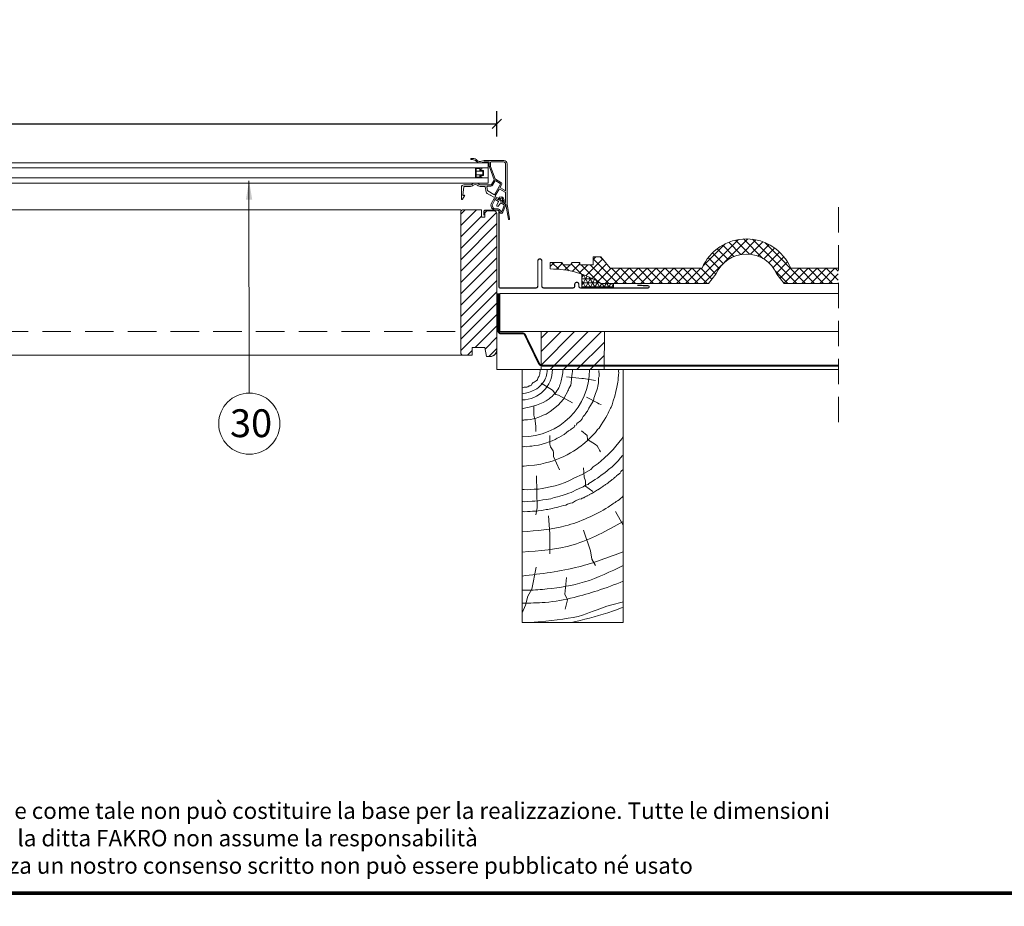
# Model space of a CAD drawing. Units: millimetres. Extents: x 45 to 2920, y 1 to 2057.
# Drawn here: x 862 to 1640, y 55 to 755 of the extents above; entities that cross this region are included whole.
import ezdxf

# ---------------------------------------------------------------- set-up
doc = ezdxf.new("R2010")
doc.units = ezdxf.units.MM
doc.linetypes.add('ESV TOP$0$HIDDEN', pattern=[0.375, 0.25, -0.125])
doc.linetypes.add('HIDDEN', pattern=[0.375, 0.25, -0.125])
doc.layers.get('DEFPOINTS').update_dxf_attribs({"lineweight": 9})
for name, color, linetype, lineweight in [('CONSTRUCTION', 40, 'Continuous', 20), ('FAKRO ALL', 1, 'Continuous', 20), ('FAKRO FLASHING', 160, 'Continuous', 20), ('FAKRO TEXT', 80, 'Continuous', 9), ('FAKRO WINDOW', 7, 'Continuous', 20)]:
    doc.layers.add(name, color=color, linetype=linetype, lineweight=lineweight)
doc.layers.add('FAKRO TEXT I', color=80, linetype='Continuous')
doc.styles.add('FAKRO', font='ARIAL.TTF')
doc.dimstyles.new('FAKRO', dxfattribs={"dimscale": 5, "dimtxt": 4, "dimasz": 1.5, "dimexe": 2, "dimexo": 15, "dimgap": 0.5, "dimtad": 1, "dimdec": 0, "dimrnd": 0.1, "dimzin": 1, "dimdsep": 46, "dimtxsty": 'FAKRO', "dimblk": 'OBLIQUE', "dimcen": 2, "dimclrd": 3, "dimclre": 3, "dimclrt": 3, "dimadec": 0, "dimazin": 0, "dimtfac": 1, "dimtdec": 0, "dimtix": 1, "dimtmove": 2, "dimatfit": 3, "dimldrblk": 'OBLIQUE', "dimfxl": 2, "dimfxlon": 1, "dimtolj": 1, "dimarcsym": 0})

# ---------------------------------------------------------------- blocks, each defined once
blk = doc.blocks.new('WLI')
at = {"layer": 'FAKRO WINDOW', "lineweight": 5, "ltscale": 25.4}
h = blk.add_hatch(dxfattribs=at)
h.set_pattern_fill('LINE', color=256, scale=2, angle=45, style=0)
h.set_pattern_definition([(45, (-1216.125, -109.967), (-4.490128, 4.490128), [])])
h.paths.add_polyline_path([(517.5, 106, 0.414214), (515.5, 108), (509.5, 108), (508, 106.5), (508, 103), (505.5, 103), (505.5, 109), (491, 109, 0.414214), (489, 107), (489, -4, 0.414214), (491, -6), (498, -6), (498, 0), (508, 0), (509.49, -7), (512.5, -7, 0.414214), (517.5, -2)])
at = {"layer": 'FAKRO WINDOW', "linetype": 'Continuous', "ltscale": 25.4}
for p, q in [((498.42, 148.56), (497.42, 148.56)), ((510.62, 146.06), (91, 146.06)), ((510.62, 142.06), (91, 142.06)), ((500.62, 142.06), (505.62, 142.06)), ((500.62, 134.06), (500.62, 142.06)), ((501.22, 141.46), (504.02, 141.46)), ((501.22, 134.66), (501.22, 141.46)), ((504.02, 141.46), (504.02, 139.46)), ((504.62, 141.06), (504.62, 140.06)), ((505.62, 141.06), (504.62, 141.06)), ((504.62, 141.06), (504.62, 140.06)), ((505.62, 141.06), (504.62, 141.06)), ((504.62, 140.06), (507.12, 140.06)), ((504.62, 140.06), (507.12, 140.06)), ((510.62, 142.06), (505.62, 142.06)), ((505.62, 142.06), (505.62, 141.06)), ((505.62, 142.06), (505.62, 141.06)), ((507.12, 140.06), (507.12, 136.06)), ((507.12, 140.06), (507.12, 136.06)), ((511.12, 146.76), (507.5, 146.76)), ((507.58, 147.76), (523.12, 147.76)), ((510.62, 142.06), (510.62, 146.06)), ((510.62, 134.06), (510.62, 142.06)), ((511.62, 143.32), (511.62, 146.26)), ((515.39, 132.7), (511.71, 142.81)), ((522.92, 146.76), (513.12, 146.76)), ((524.42, 124.21), (524.42, 145.26)), ((525.62, 145.26), (525.62, 113.53)), ((510.62, 134.06), (91, 134.06)), ((505.62, 134.06), (500.62, 134.06)), ((501.22, 139.46), (504.02, 139.46)), ((501.22, 136.66), (504.02, 136.66)), ((504.02, 134.66), (501.22, 134.66)), ((504.02, 139.46), (506.52, 139.46)), ((506.52, 136.66), (504.02, 136.66)), ((504.02, 136.66), (504.02, 134.66)), ((507.12, 136.06), (504.62, 136.06)), ((504.62, 136.06), (504.62, 135.06)), ((507.12, 136.06), (504.62, 136.06)), ((504.62, 136.06), (504.62, 135.06)), ((504.62, 135.06), (505.62, 135.06)), ((504.62, 135.06), (505.62, 135.06)), ((505.62, 135.06), (505.62, 134.06)), ((505.62, 135.06), (505.62, 134.06)), ((505.62, 134.06), (510.62, 134.06)), ((506.52, 139.46), (506.52, 136.66)), ((510.62, 130.06), (510.62, 134.06)), ((516.43, 133.1), (520.74, 130.61)), ((500.62, 130.06), (91, 130.06)), ((510.62, 130.06), (91, 130.06)), ((489.62, 117.56), (489.62, 126.76)), ((491.41, 127.17), (490.82, 120.37)), ((491.42, 128.56), (495.95, 128.56)), ((495.95, 127.36), (491.61, 127.36)), ((505.28, 128.56), (512.92, 128.56)), ((508.26, 127.36), (505.28, 127.36)), ((509.21, 122.96), (508.46, 127.19)), ((509.72, 126.97), (510.21, 124.2)), ((512.92, 127.55), (510.21, 127.55)), ((515.92, 121.27), (520.42, 129.07)), ((524.17, 122.86), (519.97, 125.28)), ((521.29, 128.57), (520.29, 126.83)), ((520.47, 126.15), (524.12, 124.04)), ((492.14, 120.06), (490.55, 117.31)), ((490.82, 120.36), (491.37, 120.36)), ((491.37, 120.36), (491.97, 120.36)), ((512.26, 120.49), (510.03, 121.78)), ((510.45, 123.86), (515.24, 121.09)), ((512.46, 120.55), (512.26, 120.49)), ((512.75, 120.21), (512.7, 120.4)), ((518.31, 117), (512.75, 120.21)), ((515.91, 116.9), (514.06, 113.19)), ((518.79, 115.49), (516.27, 116.94)), ((516.47, 119.22), (519.07, 117.72)), ((516.92, 117.96), (518.83, 116.85)), ((518.41, 116.94), (518.56, 116.94)), ((519.14, 117.45), (518.99, 117.19)), ((519.74, 117.83), (519.24, 116.96)), ((519.24, 116.96), (519.74, 117.83)), ((519.24, 116.96), (519.74, 117.83)), ((519.24, 116.96), (519.24, 116.96)), ((519.45, 118.23), (519.67, 118.1)), ((519.67, 118.1), (519.45, 118.23)), ((519.67, 118.1), (519.45, 118.23)), ((521.48, 119.12), (519.55, 118.78)), ((519.55, 118.78), (521.48, 119.12)), ((519.55, 118.78), (521.48, 119.12)), ((522.59, 118.48), (523.26, 116.64)), ((524.42, 114.98), (524.42, 122.42)), ((91, 109), (489, 109)), ((517.63, 112.77), (518.87, 115.22)), ((520.52, 114.27), (519.01, 111.97)), ((523.31, 112.88), (520.79, 114.34)), ((521.76, 115.59), (521.91, 115.85)), ((521.84, 115.46), (522.34, 116.33)), ((522.34, 116.33), (521.84, 115.46)), ((522.34, 116.33), (521.84, 115.46)), ((521.94, 108.64), (523.45, 112.54)), ((521.95, 115.05), (523.86, 113.95)), ((524.43, 113.47), (521.95, 114.9)), ((522.19, 115.92), (524.12, 114.8)), ((522.83, 116.28), (522.61, 116.4)), ((524.47, 112.49), (522.81, 108.15)), ((526.71, 101.57), (524.67, 113.13)), ((525.63, 113.44), (527.69, 101.74)), ((489, -4), (489, 107)), ((498, 0), (498, -6)), ((509.49, -7), (508, 0)), ((491, -6), (91, -6)), ((498, -6), (491, -6)), ((512.5, -7), (509.49, -7))]:
    blk.add_line(p, q, dxfattribs=at)
at = {"layer": 'FAKRO WINDOW', "ltscale": 25.4}
blk.add_line((515.35, 117.75), (513.11, 113.5), dxfattribs=at)
at = {"layer": 'FAKRO WINDOW', "linetype": 'Continuous', "ltscale": 25.4}
for points in [[(526.71, 101.57, 1), (527.69, 101.74), (525.63, 113.44, -0.043661), (525.62, 113.53), (525.62, 145.26, 0.414214), (523.12, 147.76), (507.58, 147.76, 0.109726), (505.46, 147.32, -0.318729), (502.05, 148, 0.210131), (498.34, 149.56), (497.42, 149.56, 1), (497.42, 148.56), (498.42, 148.56, -0.206032), (501.32, 147.31, 0.318729), (505.87, 146.41, -0.105752), (507.5, 146.76), (511.12, 146.76, -0.414214), (511.62, 146.26), (511.62, 143.32, 0.087494), (511.71, 142.81), (515.39, 132.7, -0.221701), (515.36, 132.27), (513.35, 128.81, -0.267949), (512.92, 128.56), (505.28, 128.56, -0.15686), (502.95, 129.31, 0.321634), (498.29, 129.31, -0.15686), (495.95, 128.56), (491.42, 128.56, 0.414214), (489.62, 126.76), (489.62, 117.56, 0.767327), (490.55, 117.31), (492.14, 120.06, 0.57735), (491.97, 120.36), (491.37, 120.36, 0.268093), (491.19, 120.26, -0.802806), (490.82, 120.37), (491.41, 127.17, -0.388879), (491.61, 127.36), (495.95, 127.36, 0.15686), (498.99, 128.33, -0.321634), (502.25, 128.33, 0.15686), (505.28, 127.36), (508.26, 127.36, -0.36397), (508.46, 127.19), (509.21, 122.96, 0.221695), (510.03, 121.78), (512.26, 120.49), (512.46, 120.55, -0.414214), (512.7, 120.4), (512.75, 120.21), (518.31, 117, 0.414214), (518.99, 117.19), (519.14, 117.45, 0.414214), (519.07, 117.72), (516.47, 119.22, -0.414214), (516.29, 119.9), (519.29, 125.1, -0.414214), (519.97, 125.28), (524.17, 122.86, -0.267949), (524.42, 122.42), (524.42, 114.98, -0.57735), (524.12, 114.8), (522.19, 115.92, 0.414214), (521.91, 115.85), (521.76, 115.59, 0.414214), (521.95, 114.9), (524.43, 113.47, -0.221695), (524.67, 113.13), (526.71, 101.57)], [(512.62, 146.26, -0.414214), (513.12, 146.76), (522.92, 146.76, -0.414214), (524.42, 145.26), (524.42, 124.21, -0.57735), (524.12, 124.04), (520.47, 126.15, -0.414214), (520.29, 126.83), (521.29, 128.57, 0.414214), (520.74, 130.61), (516.43, 133.1, -0.176321), (516.21, 133.36), (512.65, 143.15, -0.087494), (512.62, 143.32), (512.62, 146.26)], [(509.72, 126.97, -0.466308), (510.21, 127.55), (512.92, 127.55, 0.267949), (514.22, 128.3), (516.1, 131.56, -0.414214), (516.78, 131.75), (520.24, 129.75, -0.414214), (520.42, 129.07), (515.92, 121.27, -0.414214), (515.24, 121.09), (510.45, 123.86, -0.221695), (510.21, 124.2), (509.72, 126.97)], [(521.41, 116.23), (521.96, 117.18, 1), (520.66, 117.93), (520.11, 116.98, 1), (521.41, 116.23, 1)], [(512.5, -7, 0.414214), (517.5, -2), (517.5, 106, 0.414214), (515.5, 108), (509.5, 108), (508, 106.5), (508, 103), (505.5, 103), (505.5, 109), (491, 109, 0.414214), (489, 107), (489, -4, 0.414214), (491, -6), (498, -6), (498, 0), (508, 0), (509.49, -7), (512.5, -7)]]:
    blk.add_lwpolyline(points, format="xyb", close=True, dxfattribs=at)
for points in [[(504.62, 140.06), (504.62, 141.06), (505.62, 141.06), (505.62, 142.06), (500.62, 142.06), (500.62, 134.06), (505.62, 134.06), (505.62, 135.06), (504.62, 135.06), (504.62, 136.06), (507.12, 136.06), (507.12, 140.06), (504.62, 140.06)], [(504.02, 139.46), (506.52, 139.46), (506.52, 136.66), (504.02, 136.66), (504.02, 134.66), (501.22, 134.66), (501.22, 141.46), (504.02, 141.46), (504.02, 139.46)], [(507.12, 136.06), (504.62, 136.06), (504.62, 135.06), (505.62, 135.06), (505.62, 134.06), (510.62, 134.06), (510.62, 142.06), (505.62, 142.06), (505.62, 141.06), (504.62, 141.06), (504.62, 140.06), (507.12, 140.06), (507.12, 136.06)]]:
    blk.add_lwpolyline(points, close=True, dxfattribs=at)
at = {"layer": 'FAKRO WINDOW', "ltscale": 25.4}
for points in [[(522.81, 108.15, -0.116857), (522.26, 106.96, -0.722667), (519.65, 107.1, 0.385205), (517.71, 108.75, -0.583544), (513.11, 113.5, 5.334576)], [(521.94, 108.64, -0.036228), (521.03, 107.08, 0.354059), (517.3, 109.68, -0.562578), (514.06, 113.19, -0.471104)]]:
    blk.add_lwpolyline(points, format="xyb", dxfattribs=at)
at = {"layer": 'FAKRO WINDOW', "linetype": 'Continuous', "ltscale": 25.4}
for centre, radius, start, end in [((497.42, 149.06), 0.5, 90.00001, 270), ((498.42, 144.56), 5, 43.43255, 90.90035), ((498.42, 144.56), 4, 43.43255, 90.00001), ((504.23, 150.06), 3, 223.43255, 294.14686), ((504.23, 150.06), 4, 223.43255, 294.14686), ((507.5, 142.76), 5, 89.09967, 114.14686), ((507.5, 142.76), 4, 90.00001, 114.14686), ((511.12, 146.26), 0.5, 0.00001, 90.00001), ((513.12, 143.32), 1.5, 180.00001, 200.00129), ((522.92, 145.26), 1.5, 0.00001, 90.00001), ((523.12, 145.26), 2.5, 0.00001, 90.00001), ((491.42, 126.76), 1.8, 90.00001, 180.00001), ((491.61, 127.16), 0.2, 90.00001, 175.00001), ((495.95, 132.56), 4, 270, 305.6591), ((495.95, 132.56), 5.2, 270.00001, 305.6591), ((500.62, 126.06), 4, 54.34092, 125.6591), ((500.62, 126.06), 2.8, 54.34092, 125.6591), ((505.28, 132.56), 5.2, 234.34092, 270), ((505.28, 132.56), 4, 234.34092, 270.00001), ((508.26, 127.16), 0.2, 10.00001, 90.00001), ((510.21, 127.05), 0.5, 90.00001, 190.00001), ((520.72, 126.58), 0.5, 150.00001, 240.00001), ((519.99, 129.32), 0.5, 330.00001, 60.00001), ((519.99, 129.32), 1.5, 330.00001, 60.00001), ((490.12, 117.56), 0.5, 180.00001, 330.00001), ((491.02, 120.36), 0.2, 175.00001, 330.03082), ((491.37, 120.16), 0.2, 90.00001, 150.03082), ((491.97, 120.16), 0.2, 330.00001, 90.00001), ((510.88, 123.26), 1.7, 190.00001, 240.00001), ((510.7, 124.29), 0.5, 190.00001, 240.00001), ((512.51, 120.35), 0.2, 15.00001, 105.00001), ((515.49, 121.52), 0.5, 240.00001, 330.00001), ((516.27, 116.83), 1.3, 60, 135), ((516.12, 116.68), 0.3, 59.99999, 134.99999), ((516.12, 116.68), 0.3, 60, 135), ((516.72, 119.65), 0.5, 150.00001, 240.00001), ((518.56, 117.44), 0.5, 240.00001, 330.00001), ((518.98, 117.11), 0.3, 239.99999, 329.99999), ((518.98, 117.11), 0.3, 240, 330), ((518.98, 117.11), 0.3, 240, 330), ((518.98, 117.11), 0.3, 240, 330), ((518.97, 117.55), 0.2, 330.00001, 60.00001), ((519.6, 118.49), 0.3, 100, 240), ((519.57, 117.93), 0.2, 329.99999, 59.99999), ((519.57, 117.93), 0.2, 330, 60), ((519.57, 117.93), 0.2, 330, 60), ((520.76, 116.6), 0.75, 149.99999, 329.99999), ((520.76, 116.6), 0.75, 150, 330), ((521.65, 118.14), 1, 20, 100), ((524.22, 124.21), 0.2, 240.00001, 0), ((523.92, 122.42), 0.5, 0.00001, 60.00001), ((518.34, 112.4), 0.8, 152.5, 327.5), ((518.69, 115.32), 0.2, 332.5, 60), ((520.69, 114.16), 0.2, 60, 147.5), ((522.2, 115.34), 0.5, 150.00001, 240.00001), ((522.1, 115.31), 0.3, 149.99999, 239.99999), ((522.1, 115.31), 0.3, 150, 240), ((522.1, 115.31), 0.3, 150, 240), ((522.09, 115.75), 0.2, 60.00001, 150.00001), ((522.51, 116.23), 0.2, 59.99999, 149.99999), ((522.51, 116.23), 0.2, 60, 150), ((522.51, 116.23), 0.2, 60, 150), ((522.98, 116.54), 0.3, 240, 20), ((523.16, 112.62), 0.3, 344.99999, 59.99999), ((523.16, 112.62), 0.3, 345, 60), ((523.21, 112.82), 1.3, 345, 60), ((524.22, 114.98), 0.2, 240.00001, 0), ((524.18, 113.04), 0.5, 10.00001, 60.00001), ((526.12, 113.53), 0.5, 180.00001, 190.00001), ((527.2, 101.65), 0.5, 190.00001, 10.00001), ((491, -4), 2, 180, 270), ((512.5, -2), 5, 270, 0)]:
    blk.add_arc(centre, radius, start, end, dxfattribs=at)
blk = doc.blocks.new('ESV LEFT$0$DREWNO3')
at = {"layer": 'CONSTRUCTION', "lineweight": 5}
for p, q in [((-66.58, 194.54), (-67.24, 193.7)), ((-66.3, 195.67), (-66.58, 194.54)), ((-65.92, 196.33), (-66.3, 195.67)), ((-65.74, 198.68), (-65.92, 197.55)), ((-65.92, 197.55), (-65.92, 196.33)), ((-65.64, 199.06), (-65.74, 198.68)), ((-65.64, 200), (-65.64, 199.06)), ((-40.36, 196.99), (-40.81, 192.48)), ((-40.1, 198.05), (-40.36, 196.99)), ((-40.1, 200), (-40.1, 199.2)), ((-40.1, 199.2), (-40.1, 198.05)), ((-19.1, 194.53), (-19.5, 193.4)), ((-19.3, 199.2), (-19.17, 195.67)), ((-19.17, 195.67), (-19.1, 194.53)), ((-4.04, 192.8), (-3.85, 195.65)), ((-3.85, 195.65), (-3.63, 197.21)), ((-3.76, 198.66), (-3.57, 200)), ((-3.63, 197.21), (-3.76, 198.66)), ((-74.49, 186.92), (-75.34, 186.26)), ((-73.64, 187.02), (-74.49, 186.92)), ((-72.61, 187.58), (-73.64, 187.02)), ((-72.04, 188.8), (-72.61, 187.58)), ((-71.1, 189.56), (-72.04, 188.8)), ((-70.44, 190.03), (-71.1, 189.56)), ((-68.94, 190.97), (-70.44, 190.03)), ((-67.9, 191.81), (-68.94, 190.97)), ((-67.43, 193.04), (-67.9, 191.81)), ((-67.24, 193.7), (-67.43, 193.04)), ((-65.01, 189.09), (-55.99, 183.5)), ((-44.81, 194.24), (-32.77, 192.95)), ((-41.34, 187.62), (-43.06, 184.86)), ((-41.25, 189.3), (-41.34, 187.62)), ((-41.16, 190.27), (-41.25, 189.3)), ((-40.81, 191.77), (-41.16, 190.27)), ((-40.81, 192.48), (-40.81, 191.77)), ((-32.77, 192.95), (-31.48, 192.95)), ((-31.48, 192.95), (-22.02, 191.24)), ((-19.84, 188), (-20.1, 186.67)), ((-19.7, 189.4), (-19.84, 188)), ((-19.57, 190.87), (-19.7, 189.4)), ((-19.5, 193.4), (-19.57, 191.8)), ((-19.57, 191.8), (-19.57, 190.87)), ((-4.99, 185.85), (-4.23, 190.06)), ((-4.23, 190.06), (-4.11, 191.48)), ((-4.11, 191.48), (-4.04, 192.8)), ((-79.01, 185.7), (-79.86, 185.51)), ((-78.35, 186.07), (-79.01, 185.7)), ((-76.19, 186.07), (-78.35, 186.07)), ((-75.34, 186.26), (-76.19, 186.07)), ((-55.99, 183.5), (-53.41, 180.06)), ((-53.41, 180.06), (-51.26, 179.64)), ((-51.26, 179.64), (-40.08, 173.62)), ((-44.2, 182.34), (-46.53, 178.09)), ((-43.72, 183.06), (-44.2, 182.34)), ((-43.36, 183.9), (-43.72, 183.06)), ((-43.06, 184.86), (-43.36, 183.9)), ((-21.91, 180.91), (-22.71, 178.64)), ((-20.97, 183.67), (-21.91, 180.91)), ((-20.5, 185.14), (-20.97, 183.67)), ((-20.1, 186.67), (-20.5, 185.14)), ((-6.61, 178.76), (-5.82, 182.5)), ((-5.82, 182.5), (-4.99, 185.85)), ((-51.23, 171.95), (-55.37, 168.54)), ((-49.73, 173.92), (-51.23, 171.95)), ((-46.95, 176.65), (-49.73, 173.92)), ((-46.53, 178.09), (-46.95, 176.65)), ((-28.98, 178.13), (-20.34, 173.65)), ((-25.91, 171.38), (-27.18, 169.45)), ((-23.78, 174.85), (-25.91, 171.38)), ((-23.31, 176.38), (-23.78, 174.85)), ((-23.18, 177.38), (-23.31, 176.38)), ((-22.71, 178.64), (-23.18, 177.38)), ((-20.34, 173.65), (-19.38, 172.69)), ((-19.38, 172.69), (-17.45, 172.37)), ((-9.7, 170.29), (-8.88, 171.94)), ((-8.88, 171.94), (-7.88, 175.06)), ((-7.88, 175.06), (-6.61, 178.76)), ((-70.78, 171.01), (-70.78, 163.8)), ((-70.78, 163.8), (-70.27, 161.74)), ((-63.27, 163.87), (-64.47, 163.21)), ((-60.82, 164.7), (-63.27, 163.87)), ((-57.82, 166.62), (-60.82, 164.7)), ((-55.37, 168.54), (-57.82, 166.62)), ((-30.14, 164.47), (-31.58, 162.92)), ((-29.8, 165.22), (-30.14, 164.47)), ((-28.36, 167.12), (-29.8, 165.22)), ((-27.18, 169.45), (-28.36, 167.12)), ((-13.73, 161.95), (-12.86, 163.84)), ((-12.86, 163.84), (-12.48, 164.36)), ((-12.48, 164.36), (-11.99, 165.33)), ((-11.99, 165.33), (-11.3, 166.74)), ((-11.3, 166.74), (-10.83, 167.81)), ((-10.83, 167.81), (-10.13, 169.25)), ((-10.13, 169.25), (-9.7, 170.29)), ((-78.67, 159.79), (-80, 159.9)), ((-78.13, 160.03), (-78.67, 159.79)), ((-75.73, 160.21), (-78.13, 160.03)), ((-73.46, 160.45), (-75.73, 160.21)), ((-70.94, 160.87), (-73.46, 160.45)), ((-69.68, 161.29), (-70.94, 160.87)), ((-70.27, 161.74), (-69.75, 160.2)), ((-69.75, 160.2), (-69.75, 159.17)), ((-69.75, 159.17), (-69.24, 155.05)), ((-66.63, 162.37), (-69.68, 161.29)), ((-64.47, 163.21), (-66.63, 162.37)), ((-38.04, 155.9), (-38.54, 155.05)), ((-36.82, 157.33), (-37.11, 156.07)), ((-33.89, 159.46), (-36.82, 157.33)), ((-32.56, 160.9), (-33.89, 159.46)), ((-32.22, 161.71), (-32.56, 160.9)), ((-31.58, 162.92), (-32.22, 161.71)), ((-19.12, 153.69), (-17.51, 156.29)), ((-17.51, 156.29), (-16.04, 158.26)), ((-16.04, 158.26), (-15.06, 159.98)), ((-15.06, 159.98), (-13.73, 161.95)), ((-69.24, 155.05), (-69.24, 150.93)), ((-58.02, 147.83), (-58.02, 141.05)), ((-47.14, 148.21), (-50.83, 146.23)), ((-46.84, 148.62), (-47.14, 148.21)), ((-46.53, 148.96), (-46.84, 148.62)), ((-46.22, 149.16), (-46.53, 148.96)), ((-45.5, 149.64), (-46.22, 149.16)), ((-44.32, 150.62), (-45.5, 149.64)), ((-43.89, 150.86), (-44.32, 150.62)), ((-43.69, 151.25), (-43.89, 150.86)), ((-43.43, 151.51), (-43.69, 151.25)), ((-41.59, 152.28), (-43.43, 151.51)), ((-41.09, 152.78), (-41.59, 152.28)), ((-40.52, 153.42), (-41.09, 152.78)), ((-38.75, 154.34), (-40.52, 153.42)), ((-38.54, 155.05), (-38.75, 154.34)), ((-33.15, 151.57), (-28.66, 147.73)), ((-24.63, 147.57), (-22.07, 150.27)), ((-22.07, 150.27), (-20.42, 152.5)), ((-20.42, 152.5), (-19.12, 153.69)), ((-67.1, 140.21), (-69.81, 139.76)), ((-65.02, 140.65), (-67.1, 140.21)), ((-63.2, 141.25), (-65.02, 140.65)), ((-60.81, 141.9), (-63.2, 141.25)), ((-59.25, 142.55), (-60.81, 141.9)), ((-56.3, 143.61), (-59.25, 142.55)), ((-58.02, 141.05), (-57.59, 138.94)), ((-53.88, 144.7), (-56.3, 143.61)), ((-52.14, 145.58), (-53.88, 144.7)), ((-50.83, 146.23), (-52.14, 145.58)), ((-33.3, 139.55), (-32.03, 140.65)), ((-32.03, 140.65), (-30.39, 141.91)), ((-30.39, 141.91), (-28.4, 143.76)), ((-28.66, 147.73), (-28.34, 144.53)), ((-28.4, 143.76), (-26.52, 145.65)), ((-28.34, 144.53), (-21.94, 140.69)), ((-26.52, 145.65), (-24.63, 147.57)), ((-21.94, 140.69), (-20.66, 139.73)), ((-3.53, 142.21), (-6.02, 139.37)), ((-1.24, 145.12), (-3.53, 142.21)), ((-0.2, 146.92), (-1.24, 145.12)), ((-78.71, 138.88), (-80, 139)), ((-77.95, 139.13), (-78.71, 138.88)), ((-76.76, 138.94), (-77.95, 139.13)), ((-73.92, 139.39), (-76.76, 138.94)), ((-72.15, 139.32), (-73.92, 139.39)), ((-69.81, 139.76), (-72.15, 139.32)), ((-57.59, 138.94), (-55.47, 135.55)), ((-55.47, 135.55), (-55.05, 134.27)), ((-55.05, 134.27), (-55.05, 131.31)), ((-47.01, 131.31), (-44.3, 132.6)), ((-44.3, 132.6), (-41.59, 134.07)), ((-41.59, 134.07), (-39.26, 135.4)), ((-39.26, 135.4), (-37.31, 136.74)), ((-37.31, 136.74), (-35.25, 138.18)), ((-35.25, 138.18), (-33.3, 139.55)), ((-20.66, 139.73), (-19.7, 137.81)), ((-19.7, 137.81), (-19.38, 137.17)), ((-19.38, 137.17), (-18.74, 136.21)), ((-18.74, 136.21), (-18.09, 134.93)), ((-11.36, 133.28), (-15.12, 129.9)), ((-8.03, 136.74), (-11.36, 133.28)), ((-6.02, 139.37), (-8.03, 136.74)), ((-70.1, 124.25), (-68.35, 124.62)), ((-68.35, 124.62), (-65.11, 125.15)), ((-65.11, 125.15), (-61.56, 126.1)), ((-61.56, 126.1), (-58, 127)), ((-58, 127), (-55.36, 127.74)), ((-55.36, 127.74), (-52.66, 128.7)), ((-55.05, 131.31), (-50.38, 120.71)), ((-52.66, 128.7), (-50.03, 129.85)), ((-50.03, 129.85), (-47.01, 131.31)), ((-19.73, 125.75), (-23.87, 123.08)), ((-15.12, 129.9), (-19.73, 125.75)), ((-6.34, 125.49), (-8.7, 123.13)), ((-4.07, 127.65), (-6.34, 125.49)), ((-2.3, 130.21), (-4.07, 127.65)), ((-0.63, 132.08), (-2.3, 130.21)), ((-80.05, 123.55), (-78.29, 123.55)), ((-78.29, 123.55), (-74.65, 123.99)), ((-74.65, 123.99), (-70.1, 124.25)), ((-32.45, 117), (-38.63, 114.4)), ((-25.72, 120.87), (-32.45, 117)), ((-31.43, 122.2), (-30.9, 114.74)), ((-23.87, 123.08), (-25.72, 120.87)), ((-15.39, 117.76), (-17.37, 116.39)), ((-13.14, 119.53), (-15.39, 117.76)), ((-11.73, 120.84), (-13.14, 119.53)), ((-8.7, 123.13), (-11.73, 120.84)), ((-4.09, 116.85), (-4.33, 116.66)), ((-3.7, 117.05), (-4.09, 116.85)), ((-3.28, 117.44), (-3.7, 117.05)), ((-3.04, 117.79), (-3.28, 117.44)), ((-2.34, 118.21), (-3.04, 117.79)), ((-1.93, 119.3), (-2.21, 118.76)), ((-1.12, 120.01), (-1.93, 119.3)), ((-68.59, 115.9), (-67.98, 90.57)), ((-50.4, 108.93), (-53.77, 108.05)), ((-45.86, 110.54), (-50.4, 108.93)), ((-41.9, 112.45), (-45.86, 110.54)), ((-38.63, 114.4), (-41.9, 112.45)), ((-30.9, 114.74), (-29.83, 112.07)), ((-29.83, 112.07), (-29.83, 107.81)), ((-27.87, 109.04), (-29.76, 108.49)), ((-27.12, 109.83), (-27.87, 109.04)), ((-24.58, 111.52), (-27.12, 109.83)), ((-23.44, 112.12), (-24.58, 111.52)), ((-22.14, 113.01), (-23.44, 112.12)), ((-20.35, 113.96), (-22.14, 113.01)), ((-19.31, 114.95), (-20.35, 113.96)), ((-17.37, 116.39), (-19.31, 114.95)), ((-13.97, 109.16), (-14.28, 108.73)), ((-12.92, 109.62), (-13.97, 109.16)), ((-12.34, 110.05), (-12.92, 109.62)), ((-11.72, 110.63), (-12.34, 110.05)), ((-11.49, 110.94), (-11.72, 110.63)), ((-10.36, 111.64), (-11.49, 110.94)), ((-9.39, 112.5), (-10.36, 111.64)), ((-8.87, 112.93), (-9.39, 112.5)), ((-7.82, 113.59), (-8.87, 112.93)), ((-7.47, 113.9), (-7.82, 113.59)), ((-7.12, 114.33), (-7.47, 113.9)), ((-6.19, 114.99), (-7.12, 114.33)), ((-5.76, 115.3), (-6.19, 114.99)), ((-5.41, 115.77), (-5.76, 115.3)), ((-5.14, 116.04), (-5.41, 115.77)), ((-4.33, 116.66), (-5.14, 116.04)), ((-78.41, 105.12), (-80, 105.21)), ((-75.62, 104.83), (-78.41, 105.12)), ((-70.34, 105.41), (-75.62, 104.83)), ((-66.97, 105.41), (-70.34, 105.41)), ((-64.04, 105.85), (-66.97, 105.41)), ((-61.4, 106.29), (-64.04, 105.85)), ((-57.88, 107.17), (-61.4, 106.29)), ((-53.77, 108.05), (-57.88, 107.17)), ((-45.15, 101.51), (-47.55, 100.56)), ((-43.01, 102.31), (-45.15, 101.51)), ((-41.31, 102.85), (-43.01, 102.31)), ((-39.67, 103.45), (-41.31, 102.85)), ((-37.68, 104.5), (-39.67, 103.45)), ((-34.85, 105.89), (-37.68, 104.5)), ((-31.71, 107.18), (-34.85, 105.89)), ((-29.76, 108.49), (-31.71, 107.18)), ((-29.83, 107.81), (-23.97, 103.54)), ((-26.13, 101.3), (-26.65, 101.07)), ((-25.6, 101.59), (-26.13, 101.3)), ((-25.5, 101.67), (-25.6, 101.59)), ((-25.26, 101.72), (-25.5, 101.67)), ((-24.98, 101.93), (-25.26, 101.72)), ((-24.19, 102.35), (-24.98, 101.93)), ((-23.42, 102.86), (-24.19, 102.35)), ((-21.89, 103.76), (-23.42, 102.86)), ((-20.27, 104.72), (-21.89, 103.76)), ((-20.21, 104.76), (-20.27, 104.72)), ((-20.15, 104.79), (-20.21, 104.76)), ((-20.09, 104.85), (-20.15, 104.79)), ((-20.04, 104.88), (-20.09, 104.85)), ((-19.98, 104.91), (-20.04, 104.88)), ((-19.9, 104.97), (-19.98, 104.91)), ((-19.86, 104.99), (-19.9, 104.97)), ((-19.81, 105.02), (-19.86, 104.99)), ((-19.78, 105.04), (-19.81, 105.02)), ((-19.69, 105.11), (-19.78, 105.04)), ((-19.63, 105.14), (-19.69, 105.11)), ((-19.59, 105.18), (-19.63, 105.14)), ((-19.52, 105.21), (-19.59, 105.18)), ((-19.39, 105.3), (-19.52, 105.21)), ((-19.29, 105.37), (-19.39, 105.3)), ((-19.21, 105.43), (-19.29, 105.37)), ((-19.12, 105.49), (-19.21, 105.43)), ((-19.03, 105.54), (-19.12, 105.49)), ((-18.96, 105.59), (-19.03, 105.54)), ((-18.81, 105.68), (-18.96, 105.59)), ((-18.76, 105.72), (-18.81, 105.68)), ((-18.64, 105.8), (-18.76, 105.72)), ((-18.57, 105.85), (-18.64, 105.8)), ((-18.49, 105.9), (-18.57, 105.85)), ((-18.41, 105.96), (-18.49, 105.9)), ((-18.35, 105.99), (-18.41, 105.96)), ((-18.28, 106.04), (-18.35, 105.99)), ((-18.23, 106.07), (-18.28, 106.04)), ((-18.19, 106.1), (-18.23, 106.07)), ((-18.09, 106.17), (-18.19, 106.1)), ((-18, 106.22), (-18.09, 106.17)), ((-17.96, 106.25), (-18, 106.22)), ((-17.85, 106.33), (-17.96, 106.25)), ((-17.71, 106.41), (-17.85, 106.33)), ((-17.57, 106.5), (-17.71, 106.41)), ((-17.49, 106.56), (-17.57, 106.5)), ((-17.39, 106.63), (-17.49, 106.56)), ((-17.32, 106.68), (-17.39, 106.63)), ((-17.26, 106.71), (-17.32, 106.68)), ((-17.21, 106.77), (-17.26, 106.71)), ((-17.15, 106.82), (-17.21, 106.77)), ((-17.03, 106.92), (-17.15, 106.82)), ((-16.42, 107.29), (-17.03, 106.92)), ((-16.17, 107.42), (-16.42, 107.29)), ((-16.07, 107.49), (-16.17, 107.42)), ((-15.78, 107.68), (-16.07, 107.49)), ((-15.34, 107.97), (-15.78, 107.68)), ((-15.29, 108.15), (-15.34, 107.97)), ((-14.66, 108.47), (-15.29, 108.15)), ((-14.28, 108.73), (-14.66, 108.47)), ((-79.49, 95.53), (-80, 95.5)), ((-77.7, 95.43), (-79.49, 95.53)), ((-75.51, 95.58), (-77.7, 95.43)), ((-71.98, 95.93), (-75.51, 95.58)), ((-69.99, 95.93), (-71.98, 95.93)), ((-67.3, 96.18), (-69.99, 95.93)), ((-66.01, 96.43), (-67.3, 96.18)), ((-63.62, 96.92), (-66.01, 96.43)), ((-60.88, 97.27), (-63.62, 96.92)), ((-57.35, 97.77), (-60.88, 97.27)), ((-54.61, 98.72), (-57.35, 97.77)), ((-51.98, 99.31), (-54.61, 98.72)), ((-50.19, 99.71), (-51.98, 99.31)), ((-47.55, 100.56), (-50.19, 99.71)), ((-44.06, 93.44), (-45.33, 92.76)), ((-41.7, 94.28), (-44.06, 93.44)), ((-40.13, 94.59), (-41.7, 94.28)), ((-37.74, 96.06), (-40.13, 94.59)), ((-34.79, 97.35), (-37.74, 96.06)), ((-33.03, 97.83), (-34.79, 97.35)), ((-32.79, 98), (-33.03, 97.83)), ((-32.37, 98.15), (-32.79, 98)), ((-32.11, 98.3), (-32.37, 98.15)), ((-31.62, 98.51), (-32.11, 98.3)), ((-31.31, 98.62), (-31.62, 98.51)), ((-30.91, 98.8), (-31.31, 98.62)), ((-30.14, 99.22), (-30.91, 98.8)), ((-29.64, 99.49), (-30.14, 99.22)), ((-29.09, 99.72), (-29.64, 99.49)), ((-28.86, 99.85), (-29.09, 99.72)), ((-28.58, 100.03), (-28.86, 99.85)), ((-27.96, 100.33), (-28.58, 100.03)), ((-27.41, 100.6), (-27.96, 100.33)), ((-26.78, 100.96), (-27.41, 100.6)), ((-26.65, 101.07), (-26.78, 100.96)), ((-78.81, 87.59), (-80, 87.56)), ((-78.03, 87.55), (-78.81, 87.59)), ((-75.68, 87.67), (-78.03, 87.55)), ((-73.56, 87.71), (-75.68, 87.67)), ((-71.73, 87.87), (-73.56, 87.71)), ((-69.2, 88.08), (-71.73, 87.87)), ((-67.33, 88.28), (-69.2, 88.08)), ((-67.98, 90.57), (-69.19, 85.15)), ((-65.01, 88.56), (-67.33, 88.28)), ((-63.42, 88.73), (-65.01, 88.56)), ((-61.07, 89.17), (-63.42, 88.73)), ((-59.68, 89.42), (-61.07, 89.17)), ((-58.54, 89.66), (-59.68, 89.42)), ((-57.32, 89.87), (-58.54, 89.66)), ((-56.14, 90.11), (-57.32, 89.87)), ((-54.36, 90.6), (-56.14, 90.11)), ((-52.4, 90.96), (-54.36, 90.6)), ((-50.98, 91.41), (-52.4, 90.96)), ((-47.35, 92.34), (-50.98, 91.41)), ((-45.33, 92.76), (-47.35, 92.34)), ((-6.04, 87.7), (0, 76.98)), ((-59.16, 84.17), (-58.14, 69.95)), ((-31.52, 72.9), (-25.93, 56.7)), ((-58.14, 69.95), (-58.14, 62.84)), ((-58.14, 62.84), (-58.14, 58.77)), ((-58.14, 58.77), (-58.14, 54.2)), ((-25.93, 56.7), (-24.81, 50)), ((-24.81, 50), (-22.02, 44.97)), ((-68.87, 43.69), (-72.28, 26.31)), ((-44.78, 35.66), (-46.29, 22.51)), ((-72.28, 26.31), (-75.35, 20.86)), ((-75.35, 20.86), (-77.4, 13.7)), ((-46.29, 22.51), (-44.03, 18)), ((-44.03, 18), (-45.53, 12.74)), ((-77.4, 13.7), (-80, 7.63)), ((-45.53, 12.74), (-45.91, 10.49))]:
    blk.add_line(p, q, dxfattribs=at)
at = {"layer": 'CONSTRUCTION'}
blk.add_line((-0.3, 120.72), (-1.12, 120.01), dxfattribs=at)
at = {"layer": 'CONSTRUCTION', "lineweight": 5}
for radius in [53.34, 24.04]:
    blk.add_arc((-80, 200), radius, 270, 0, dxfattribs=at)
for points, knots in [([(-80, 168.88), (-72.34, 170.57), (-60.81, 173.11), (-50.58, 184.57), (-48.38, 193.26), (-47.7, 198.19), (-47.48, 200)], [0, 0, 0, 0, 22.856586, 34.373425, 43.832986, 49.31077, 49.31077, 49.31077, 49.31077]), ([(-80, 180.65), (-76.49, 181.29), (-70.71, 182.72), (-63.02, 188.69), (-60.26, 195.25), (-60.21, 199.41), (-60.23, 200)], [3.459368, 3.459368, 3.459368, 3.459368, 14.014083, 21.221939, 31.952997, 33.723059, 33.723059, 33.723059, 33.723059]), ([(-80, 71.7), (-68.46, 72.57), (-50.67, 73.9), (-28.18, 82.22), (-14.43, 89.3), (-5.52, 95.64), (-1.15, 98.46), (0, 100)], [0, 0, 0, 0, 34.476661, 53.1133, 71.62057, 80.428134, 86.427637, 86.427637, 86.427637, 86.427637]), ([(-80, 25.43), (-78.29, 25.42), (-71.63, 25.47), (-55.1, 26.84), (-29.1, 30.87), (-10.05, 40.16), (0, 45.14)], [5.284429, 5.284429, 5.284429, 5.284429, 10.407404, 25.262861, 55.081315, 88.51795, 88.51795, 88.51795, 88.51795]), ([(-80, 15.32), (-73.91, 15.33), (-60.08, 15.41), (-40.13, 19.24), (-19.55, 25.09), (-6.79, 29.93), (0, 32.54)], [0.676131, 0.676131, 0.676131, 0.676131, 18.909226, 42.121416, 61.276829, 83.069252, 83.069252, 83.069252, 83.069252]), ([(-71.86, 0), (-69.84, 0.18), (-56.43, 1.42), (-28.57, 4.65), (-19.61, 11.68), (-0.62, 16.18), (0, 16.33)], [7.818856, 7.818856, 7.818856, 7.818856, 13.928756, 47.726973, 79.790777, 80.891493, 80.891493, 80.891493, 80.891493]), ([(-41.28, 0), (-31.53, 2.2), (-17.54, 5.5), (-4.02, 10.47), (0, 12.21)], [3.792082, 3.792082, 3.792082, 3.792082, 33.751457, 46.88364, 46.88364, 46.88364, 46.88364])]:
    blk.add_open_spline(points, degree=3, knots=knots, dxfattribs=at)
for points in [[(-80, 55.68), (-39.53, 61.47), (0, 79.89)], [(-80, 36.7), (-35.16, 44.04), (0, 55.9)]]:
    blk.add_spline(points, degree=3, dxfattribs=at)
blk = doc.blocks.new('ESV LEFT$0$A$C12F21A07')
at = {"layer": 'CONSTRUCTION'}
blk.add_lwpolyline([(0.05, 0), (80.05, 0), (80.05, 200), (0.05, 200)], close=True, dxfattribs=at)
at = {"lineweight": 5}
blk.add_blockref('ESV LEFT$0$DREWNO3', (80.05, 0), dxfattribs=at)
blk = doc.blocks.new('_Oblique')
at = {"color": 0, "linetype": 'ByBlock', "lineweight": -2}
blk.add_line((-0.5, -0.5), (0.5, 0.5), dxfattribs=at)
blk = doc.blocks.new('*D8')
at = {"layer": 'DEFPOINTS', "color": 0, "transparency": 16777216}
for p in [(1239.19, 673.14), (382.19, 583.61), (1239.19, 586.81)]:
    blk.add_point(p, dxfattribs=at)
at = {"layer": 'FAKRO TEXT', "color": 3, "lineweight": -2, "transparency": 16777216}
for p, q in [((382.19, 663.14), (382.19, 683.14)), ((1239.19, 663.14), (1239.19, 683.14)), ((382.19, 673.14), (1239.19, 673.14))]:
    blk.add_line(p, q, dxfattribs=at)
at = {"layer": 'FAKRO TEXT', "color": 3, "lineweight": -2, "transparency": 16777216, "xscale": 7.5, "yscale": 7.5, "zscale": 7.5, "rotation": 180}
blk.add_blockref('_Oblique', (382.19, 673.14), dxfattribs=at)
at = {"layer": 'FAKRO TEXT', "color": 3, "lineweight": -2, "transparency": 16777216, "xscale": 7.5, "yscale": 7.5, "zscale": 7.5}
blk.add_blockref('_Oblique', (1239.19, 673.14), dxfattribs=at)
at = {"layer": 'FAKRO TEXT', "color": 3, "transparency": 16777216, "insert": (810.69, 685.98), "char_height": 20, "attachment_point": 5, "style": 'FAKRO'}
blk.add_mtext('\\A1;S', dxfattribs=at)

msp = doc.modelspace()

# ---------------------------------------------------------------- hatches: boundary and pattern name
at = {"layer": 'CONSTRUCTION', "linetype": 'Continuous', "lineweight": 0}
h = msp.add_hatch(dxfattribs=at)
h.set_pattern_fill('ANSI37', color=256, scale=40, style=0)
h.set_pattern_definition([(45, (-1396.1183, -597.0443), (-3.535534, 3.535534), []), (135, (-1396.1183, -597.0443), (-3.535534, -3.535534), [])])
h.paths.add_polyline_path([(1412.42, 554.22, -0.663812), (1460.52, 554.22), (1466.38, 547.02), (1509.07, 547.02), (1509.07, 558.98), (1471.5, 558.98, 0.661513), (1401.44, 558.98), (1328.8, 558.98), (1321.48, 567.89), (1315.38, 567.89), (1315.38, 561.66), (1304.88, 561.66), (1304.88, 563.62), (1298.41, 563.62), (1297.68, 561.79), (1291.69, 561.79), (1290.84, 563.62), (1281.44, 563.62), (1281.44, 558.37, -0.145529), (1321.48, 547.02), (1406.44, 547.02)])
h = msp.add_hatch(dxfattribs=at)
h.set_pattern_fill('ANSI31', color=256, scale=60, angle=90, style=0)
h.set_pattern_definition([(45, (3431.9476, -849.351), (5.3033, -5.3033), [])])
h.paths.add_polyline_path([(1274.16, 479), (1324.2, 478.98), (1324.21, 509), (1274.16, 509)])
at = {"layer": 'FAKRO ALL'}
h = msp.add_hatch(dxfattribs=at)
h.set_pattern_fill('NET3', color=256, style=0)
h.set_pattern_definition([(0, (194.9335, -2205.3855), (0, 3.175), []), (60, (194.9335, -2205.3855), (-2.7496307, 1.5875), []), (120, (194.9335, -2205.3855), (-2.7496307, -1.5875), [])])
edge = h.paths.add_edge_path()
edge.add_line((1331.51, 547.02), (1321.48, 547.02))
edge.add_arc((1282.37, 485.37), 73.01, 57.60994, 70.69074)
edge.add_line((1306.51, 554.27), (1306.51, 543.77))
edge.add_line((1306.51, 543.77), (1331.51, 543.77))
edge.add_line((1331.51, 543.77), (1331.51, 547.02))

# ---------------------------------------------------------------- linework, layer by layer
at = {"layer": 'CONSTRUCTION', "linetype": 'ESV TOP$0$HIDDEN', "ltscale": 80}
msp.add_line((1509.23, 437.32), (1509.23, 609.65), dxfattribs=at)
at = {"layer": 'CONSTRUCTION', "linetype": 'ESV TOP$0$HIDDEN', "ltscale": 90}
msp.add_line((812.69, 508.94), (1210.69, 508.94), dxfattribs=at)
at = {"layer": 'CONSTRUCTION', "linetype": 'Continuous'}
for p, q in [((1324.21, 508.94), (1324.21, 493.93)), ((1239.19, 479.01), (1509.23, 478.91))]:
    msp.add_line(p, q, dxfattribs=at)
at = {"layer": 'CONSTRUCTION'}
for p, q in [((1239.19, 479.01), (1239.19, 494.24)), ((1509.23, 478.91), (1509.23, 481.91))]:
    msp.add_line(p, q, dxfattribs=at)
at = {"layer": 'CONSTRUCTION', "linetype": 'Continuous'}
msp.add_lwpolyline([(1509.35, 547.02), (1466.38, 547.02), (1460.52, 554.22, 0.663812), (1412.42, 554.22), (1412.42, 554.22), (1406.44, 547.02), (1321.48, 547.02, 0.145529), (1281.44, 558.37), (1281.44, 563.62), (1290.84, 563.62), (1291.69, 561.79), (1297.68, 561.79), (1298.41, 563.62), (1304.88, 563.62), (1304.88, 561.66), (1315.38, 561.66), (1315.38, 567.89), (1321.48, 567.89), (1328.8, 558.98), (1401.44, 558.98, -0.661513), (1471.5, 558.98), (1509.35, 558.98)], format="xyb", dxfattribs=at)
at = {"layer": 'CONSTRUCTION', "linetype": 'HIDDEN', "ltscale": 30, "const_width": 1.5}
msp.add_lwpolyline([(1509.23, 481.91), (1276.14, 481.91, -0.184353), (1272.78, 483.18), (1261.17, 506.99, 0.178817), (1259.87, 507.47), (1242.39, 507.47, -0.414214), (1240.39, 509.47), (1240.39, 539.05)], format="xyb", dxfattribs=at)
at = {"layer": 'CONSTRUCTION', "linetype": 'Continuous'}
msp.add_lwpolyline([(1509.23, 539.03), (1241.59, 539.03), (1241.59, 509), (1509.23, 509)], dxfattribs=at)
msp.add_lwpolyline([(1274.16, 479), (1324.2, 478.98), (1324.21, 509), (1274.16, 509)], close=True, dxfattribs=at)
at = {"layer": 'FAKRO ALL'}
msp.add_lwpolyline([(1331.51, 547.02), (1331.51, 543.77), (1331.51, 543.77), (1306.51, 543.77), (1306.51, 554.27)], dxfattribs=at)
at = {"layer": 'FAKRO FLASHING', "linetype": 'Continuous', "ltscale": 25.4, "const_width": 1}
msp.add_lwpolyline([(1229.03, 600.84), (1229.03, 603.64, -0.414214), (1230.23, 604.84), (1239.83, 604.84, -0.414214), (1241.03, 603.64), (1241.03, 544.19, 0.414214), (1241.78, 543.44), (1270.23, 543.44, 0.414214), (1271.63, 544.84), (1271.63, 564.74, -1), (1274.83, 564.74), (1274.83, 544.84, 0.414214), (1276.23, 543.44), (1299.43, 543.44, 0.414214), (1300.83, 544.84), (1300.83, 546.24, -1), (1304.03, 546.24), (1304.03, 544.84, 0.414214), (1305.43, 543.44), (1358.82, 543.44, 1), (1358.81, 545.08), (1350.18, 545.54)], format="xyb", dxfattribs=at)
at = {"layer": 'FAKRO TEXT'}
msp.add_line((1043.39, 628.17), (1043.63, 460.29), dxfattribs=at)
at = {"layer": 'FAKRO TEXT', "const_width": 3}
msp.add_lwpolyline([(2879.78, 65.03), (2879.78, 1965.03), (85.6, 1965.03), (85.6, 65.03)], close=True, dxfattribs=at)
at = {"layer": 'FAKRO TEXT'}
msp.add_circle((1043.64, 436.11), 24.18, dxfattribs=at)
msp.add_solid([(1040.96, 613.17), (1043.45, 628.17), (1045.96, 613.17)], dxfattribs=at)

# ---------------------------------------------------------------- block references
at = {"layer": 'CONSTRUCTION'}
msp.add_blockref('ESV LEFT$0$A$C12F21A07', (1259.14, 279), dxfattribs=at)
at = {"layer": 'FAKRO WINDOW'}
msp.add_blockref('WLI', (721.69, 496.24), dxfattribs=at)

# ---------------------------------------------------------------- texts
at = {"layer": 'FAKRO TEXT', "insert": (1028.39, 447.48), "char_height": 22, "attachment_point": 1, "style": 'FAKRO'}
msp.add_mtext_dynamic_manual_height_columns('{\\fArial|b0|i0|c238|p34;30}', width=30.2654, gutter_width=1, heights=[0], dxfattribs=at)
at = {"layer": 'FAKRO TEXT I', "color": 3, "insert": (92.9, 136.76), "char_height": 13, "width": 1420.8945, "attachment_point": 1, "style": 'FAKRO'}
msp.add_mtext("Attenzione! Il disegno riportato qui sotto ha puramente carattere informativo e dimostrativo e come tale non può costituire la base per la realizzazione. Tutte le dimensioni presentate sul disegno devono essere verificate in cantiere. Visto che il disegno è schematico la ditta FAKRO non assume la responsabilità{\\fMS Shell Dlg|b0|i0|c238|p0;\\H0.70832x;\\P}dell'esecuzione reale nel montaggio sul tetto. Il disegno è di proprietà della ditta Fakro e senza un nostro consenso scritto non può essere pubblicato né usato pubblicamente.    ", dxfattribs=at)

# ---------------------------------------------------------------- dimensions: what is measured, and where the dimension line sits
at = {"layer": 'FAKRO TEXT'}
dim = msp.add_linear_dim(base=(1239.19, 673.14), p1=(382.19, 583.61), p2=(1239.19, 586.81), text='S', dimstyle='FAKRO', dxfattribs=at)
dim.commit()
dim.dimension.update_dxf_attribs({"geometry": '*D8', "text_midpoint": (810.69, 685.98)})

doc.saveas('drawing.dxf')
